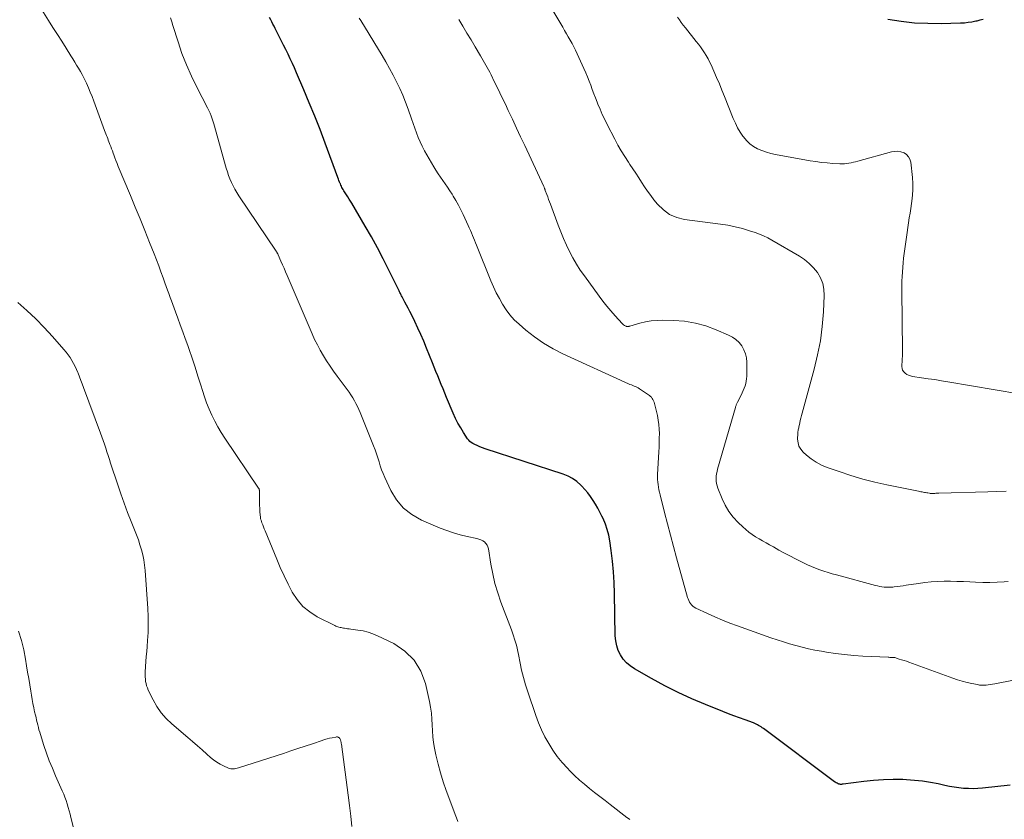
# Model space of a CAD drawing. Units: feet. Extents: x 1995000 to 2000000, y 535000 to 540000.
# Drawn here: x 1995608 to 1995774, y 535722 to 535857 of the extents above; entities that cross this region are included whole.
import ezdxf

# ---------------------------------------------------------------- set-up
doc = ezdxf.new("R2010")
doc.units = ezdxf.units.FT
doc.header["$LTSCALE"] = 100
doc.header["$MEASUREMENT"] = 0
doc.layers.add('CONTOUR INDEX', color=32, linetype='Continuous', lineweight=25)
doc.layers.add('CONTOUR INTERMEDIATE', color=40, linetype='Continuous', lineweight=15)

msp = doc.modelspace()

# ---------------------------------------------------------------- linework, layer by layer
at = {"layer": 'CONTOUR INDEX', "flags": 128}
for points, elevation in [([(1995775.49, 535728.03), (1995770.84, 535727.53), (1995770.04, 535727.46), (1995769.24, 535727.43), (1995768.44, 535727.45), (1995767.63, 535727.49), (1995766.83, 535727.58), (1995766.03, 535727.69), (1995765.24, 535727.83), (1995764.45, 535727.99), (1995763.37, 535728.24), (1995762.04, 535728.5), (1995760.7, 535728.71), (1995759.35, 535728.85), (1995758, 535728.95), (1995757.41, 535728.97), (1995755.76, 535729), (1995754.12, 535728.96), (1995752.47, 535728.84), (1995750.83, 535728.67), (1995747.34, 535728.2), (1995747.24, 535728.19), (1995747.15, 535728.18), (1995747.06, 535728.17), (1995746.97, 535728.17), (1995746.88, 535728.17), (1995746.79, 535728.18), (1995746.7, 535728.2), (1995746.61, 535728.23), (1995746.46, 535728.29), (1995746.3, 535728.36), (1995746.15, 535728.44), (1995746, 535728.53), (1995745.86, 535728.62), (1995733.88, 535737.57), (1995733.68, 535737.71), (1995733.48, 535737.85), (1995733.28, 535737.98), (1995733.07, 535738.1), (1995732.86, 535738.22), (1995732.64, 535738.33), (1995732.42, 535738.43), (1995732.2, 535738.52), (1995730.78, 535739.04), (1995729.85, 535739.38), (1995728.92, 535739.73), (1995727.99, 535740.09), (1995727.06, 535740.46), (1995724.13, 535741.61), (1995721.8, 535742.59), (1995719.5, 535743.64), (1995717.25, 535744.78), (1995715.03, 535745.99), (1995712.13, 535747.65), (1995711.44, 535748.13), (1995710.8, 535748.67), (1995710.26, 535749.3), (1995709.79, 535750), (1995709.42, 535750.76), (1995709.14, 535751.54), (1995708.98, 535752.36), (1995708.9, 535753.2), (1995708.78, 535760.37), (1995708.72, 535762.18), (1995708.61, 535763.99), (1995708.43, 535765.79), (1995708.21, 535767.58), (1995707.98, 535769.2), (1995707.8, 535770.17), (1995707.55, 535771.13), (1995707.23, 535772.05), (1995706.84, 535772.97), (1995706.65, 535773.37), (1995706.31, 535774.06), (1995705.95, 535774.74), (1995705.56, 535775.4), (1995705.16, 535776.05), (1995704.73, 535776.68), (1995704.28, 535777.3), (1995703.78, 535777.88), (1995703.27, 535778.44), (1995703.09, 535778.63), (1995702.43, 535779.22), (1995701.72, 535779.73), (1995700.95, 535780.14), (1995700.13, 535780.47), (1995686.97, 535784.75), (1995686.51, 535784.91), (1995686.07, 535785.08), (1995685.63, 535785.27), (1995685.2, 535785.48), (1995684.89, 535785.63), (1995684.63, 535785.79), (1995684.39, 535785.97), (1995684.19, 535786.19), (1995684, 535786.43), (1995683.32, 535787.46), (1995682.84, 535788.25), (1995682.38, 535789.05), (1995681.97, 535789.87), (1995681.59, 535790.72), (1995680.47, 535793.39), (1995680.16, 535794.11), (1995679.86, 535794.84), (1995679.56, 535795.57), (1995679.26, 535796.3), (1995678.96, 535797.03), (1995678.67, 535797.76), (1995678.37, 535798.49), (1995678.08, 535799.22), (1995677.07, 535801.72), (1995676.6, 535802.86), (1995676.11, 535803.99), (1995675.61, 535805.1), (1995675.09, 535806.22), (1995674.53, 535807.36), (1995674.27, 535807.89), (1995674.01, 535808.42), (1995673.73, 535808.94), (1995673.45, 535809.46), (1995673.03, 535810.22), (1995672.96, 535810.36), (1995672.88, 535810.5), (1995672.81, 535810.65), (1995672.74, 535810.79), (1995672.67, 535810.93), (1995672.6, 535811.08), (1995672.52, 535811.22), (1995672.45, 535811.37), (1995670.74, 535814.87), (1995669.79, 535816.75), (1995668.81, 535818.61), (1995667.79, 535820.46), (1995666.74, 535822.29), (1995664.48, 535826.12), (1995664.27, 535826.48), (1995664.05, 535826.84), (1995663.82, 535827.19), (1995663.59, 535827.54), (1995663.36, 535827.88), (1995663.25, 535828.06), (1995663.13, 535828.24), (1995663.02, 535828.43), (1995662.91, 535828.61), (1995662.81, 535828.8), (1995662.72, 535828.99), (1995662.63, 535829.18), (1995662.55, 535829.38), (1995662.51, 535829.47), (1995662.42, 535829.71), (1995662.32, 535829.96), (1995662.23, 535830.2), (1995662.14, 535830.45), (1995659.97, 535836.28), (1995659.12, 535838.54), (1995658.24, 535840.8), (1995657.32, 535843.04), (1995656.39, 535845.27), (1995655.16, 535848.14), (1995654.82, 535848.93), (1995654.47, 535849.71), (1995654.1, 535850.49), (1995653.73, 535851.26), (1995653.35, 535852.03), (1995652.97, 535852.8), (1995652.58, 535853.57), (1995652.2, 535854.33), (1995651.55, 535855.61), (1995651.37, 535855.98), (1995651.18, 535856.34), (1995651, 535856.7), (1995650.81, 535857.06), (1995650.63, 535857.43)], 960), ([(1995770.94, 535857.09), (1995770.4, 535856.97), (1995769.87, 535856.85), (1995769.68, 535856.8), (1995769.05, 535856.68), (1995768.41, 535856.58), (1995767.77, 535856.51), (1995767.13, 535856.48), (1995763.88, 535856.4), (1995761.61, 535856.41), (1995759.35, 535856.51), (1995757.1, 535856.75), (1995754.85, 535857.08)], 980)]:
    msp.add_lwpolyline(points, dxfattribs=dict(at, elevation=elevation))
at = {"layer": 'CONTOUR INTERMEDIATE', "flags": 128}
for points, elevation in [([(1995774.79, 535777.6), (1995773.25, 535777.53), (1995771.7, 535777.48), (1995763.46, 535777.25), (1995763.29, 535777.25), (1995763.12, 535777.24), (1995762.95, 535777.24), (1995762.78, 535777.23), (1995762.62, 535777.22), (1995762.53, 535777.22), (1995762.44, 535777.22), (1995762.35, 535777.22), (1995762.26, 535777.22), (1995762.17, 535777.22), (1995762.08, 535777.22), (1995761.99, 535777.23), (1995761.9, 535777.25), (1995761.63, 535777.29), (1995761.43, 535777.32), (1995761.23, 535777.35), (1995761.03, 535777.39), (1995760.84, 535777.43), (1995760.64, 535777.47), (1995760.44, 535777.51), (1995760.24, 535777.55), (1995760.04, 535777.59), (1995754.71, 535778.67), (1995752.67, 535779.13), (1995750.64, 535779.64), (1995748.64, 535780.24), (1995746.64, 535780.89), (1995744.63, 535781.6), (1995743.69, 535781.99), (1995742.79, 535782.46), (1995741.95, 535783.03), (1995741.16, 535783.67), (1995740.58, 535784.19), (1995740.19, 535784.66), (1995739.88, 535785.17), (1995739.72, 535785.74), (1995739.65, 535786.35), (1995739.67, 535787.31), (1995739.68, 535787.47), (1995739.69, 535787.63), (1995739.72, 535787.79), (1995739.75, 535787.95), (1995739.79, 535788.11), (1995739.83, 535788.27), (1995739.86, 535788.43), (1995739.9, 535788.59), (1995740.01, 535789.09), (1995740.1, 535789.51), (1995740.2, 535789.92), (1995740.31, 535790.33), (1995740.42, 535790.73), (1995742.46, 535798.19), (1995743.02, 535800.57), (1995743.49, 535802.96), (1995743.8, 535805.38), (1995744, 535807.81), (1995744.14, 535810.59), (1995744.09, 535811.62), (1995743.91, 535812.61), (1995743.52, 535813.54), (1995743.01, 535814.43), (1995742.35, 535815.25), (1995741.62, 535815.99), (1995740.81, 535816.64), (1995739.94, 535817.23), (1995735.29, 535819.93), (1995734.61, 535820.3), (1995733.92, 535820.64), (1995733.21, 535820.93), (1995732.49, 535821.19), (1995731.54, 535821.5), (1995730.33, 535821.85), (1995729.11, 535822.17), (1995727.87, 535822.41), (1995726.62, 535822.61), (1995720.58, 535823.4), (1995719.28, 535823.74), (1995718.07, 535824.24), (1995717.01, 535825.01), (1995716.05, 535825.95), (1995715.43, 535826.73), (1995714.88, 535827.44), (1995714.34, 535828.17), (1995713.83, 535828.91), (1995713.34, 535829.66), (1995712.86, 535830.42), (1995712.37, 535831.18), (1995711.88, 535831.93), (1995711.38, 535832.68), (1995711.12, 535833.05), (1995710.51, 535834), (1995709.91, 535834.95), (1995709.36, 535835.93), (1995708.82, 535836.92), (1995707.54, 535839.41), (1995707.12, 535840.25), (1995706.72, 535841.1), (1995706.34, 535841.97), (1995705.97, 535842.84), (1995705.84, 535843.17), (1995705.56, 535843.88), (1995705.29, 535844.59), (1995705.03, 535845.31), (1995704.77, 535846.02), (1995704.5, 535846.73), (1995704.23, 535847.44), (1995703.93, 535848.14), (1995703.62, 535848.84), (1995702.47, 535851.33), (1995702.19, 535851.91), (1995701.91, 535852.48), (1995701.61, 535853.04), (1995701.31, 535853.6), (1995700.99, 535854.16), (1995700.68, 535854.71), (1995700.36, 535855.26), (1995700.04, 535855.81), (1995696.55, 535861.75)], 972), ([(1995682.38, 535721.91), (1995682.13, 535722.51), (1995681.89, 535723.12), (1995681.66, 535723.72), (1995680.4, 535727.12), (1995679.88, 535728.6), (1995679.42, 535730.09), (1995679.02, 535731.6), (1995678.67, 535733.13), (1995678.44, 535734.25), (1995678.27, 535735.23), (1995678.14, 535736.21), (1995678.06, 535737.2), (1995678.03, 535738.2), (1995677.99, 535739.19), (1995677.91, 535740.18), (1995677.76, 535741.17), (1995677.57, 535742.14), (1995676.9, 535745.15), (1995676.1, 535747.26), (1995675, 535749.13), (1995673.43, 535750.63), (1995671.56, 535751.89), (1995668.84, 535753.21), (1995668.04, 535753.55), (1995667.22, 535753.83), (1995666.38, 535754.04), (1995665.52, 535754.19), (1995664.33, 535754.34), (1995664.06, 535754.37), (1995663.78, 535754.41), (1995663.51, 535754.46), (1995663.24, 535754.5), (1995663.07, 535754.53), (1995662.88, 535754.57), (1995662.69, 535754.6), (1995662.51, 535754.64), (1995662.32, 535754.68), (1995662.13, 535754.72), (1995661.95, 535754.78), (1995661.77, 535754.85), (1995661.6, 535754.93), (1995658.65, 535756.44), (1995657.38, 535757.25), (1995656.24, 535758.18), (1995655.28, 535759.31), (1995654.45, 535760.56), (1995653.75, 535761.93), (1995653.07, 535763.31), (1995652.43, 535764.71), (1995651.82, 535766.12), (1995649.85, 535770.9), (1995649.72, 535771.24), (1995649.59, 535771.57), (1995649.46, 535771.91), (1995649.34, 535772.25), (1995649.18, 535772.69), (1995649.14, 535772.82), (1995649.11, 535772.94), (1995649.09, 535773.07), (1995649.07, 535773.2), (1995649, 535774.08), (1995648.97, 535774.66), (1995648.94, 535775.23), (1995648.93, 535775.8), (1995648.92, 535776.38), (1995648.93, 535777.57), (1995648.93, 535777.64), (1995648.93, 535777.7), (1995648.91, 535777.77), (1995648.89, 535777.84), (1995648.87, 535777.9), (1995648.84, 535777.97), (1995648.81, 535778.03), (1995648.77, 535778.09), (1995643.05, 535786.55), (1995642.45, 535787.48), (1995641.88, 535788.44), (1995641.36, 535789.42), (1995640.87, 535790.42), (1995640.43, 535791.44), (1995640.01, 535792.47), (1995639.63, 535793.52), (1995639.29, 535794.58), (1995639.01, 535795.49), (1995638.54, 535796.99), (1995638.05, 535798.5), (1995637.55, 535800), (1995637.04, 535801.49), (1995636.81, 535802.17), (1995636.4, 535803.32), (1995635.99, 535804.47), (1995635.57, 535805.62), (1995635.14, 535806.76), (1995634.74, 535807.82), (1995634.52, 535808.43), (1995634.29, 535809.04), (1995634.07, 535809.66), (1995633.85, 535810.27), (1995633.63, 535810.89), (1995633.41, 535811.5), (1995633.19, 535812.12), (1995632.97, 535812.73), (1995632.68, 535813.55), (1995632.31, 535814.57), (1995631.93, 535815.59), (1995631.54, 535816.6), (1995631.15, 535817.61), (1995630.38, 535819.54), (1995629.58, 535821.51), (1995628.79, 535823.48), (1995627.98, 535825.45), (1995627.16, 535827.41), (1995625.11, 535832.33), (1995624.9, 535832.82), (1995624.71, 535833.32), (1995624.52, 535833.81), (1995624.34, 535834.31), (1995624.24, 535834.57), (1995624.11, 535834.94), (1995623.97, 535835.31), (1995623.84, 535835.67), (1995623.7, 535836.04), (1995623.63, 535836.23), (1995623.53, 535836.5), (1995623.42, 535836.77), (1995623.32, 535837.04), (1995623.21, 535837.3), (1995623.1, 535837.57), (1995623, 535837.83), (1995622.9, 535838.1), (1995622.8, 535838.37), (1995620.98, 535843.34), (1995620.7, 535844.1), (1995620.39, 535844.85), (1995620.08, 535845.6), (1995619.75, 535846.35), (1995619.58, 535846.71), (1995619.32, 535847.26), (1995619.04, 535847.81), (1995618.73, 535848.35), (1995618.42, 535848.88), (1995618.09, 535849.41), (1995617.77, 535849.93), (1995617.44, 535850.46), (1995617.11, 535850.98), (1995616.3, 535852.27), (1995615.57, 535853.44), (1995614.84, 535854.6), (1995614.1, 535855.77), (1995613.37, 535856.94), (1995611.94, 535859.2)], 952), ([(1995711.37, 535722.23), (1995711.12, 535722.41), (1995710.87, 535722.59), (1995708.06, 535724.77), (1995707.19, 535725.45), (1995706.31, 535726.13), (1995705.43, 535726.81), (1995704.56, 535727.49), (1995703.69, 535728.18), (1995702.85, 535728.9), (1995702.04, 535729.66), (1995701.26, 535730.44), (1995700.83, 535730.89), (1995699.95, 535731.86), (1995699.13, 535732.87), (1995698.38, 535733.93), (1995697.68, 535735.04), (1995697.05, 535736.18), (1995696.47, 535737.35), (1995695.97, 535738.56), (1995695.5, 535739.78), (1995694.14, 535743.75), (1995693.76, 535744.96), (1995693.41, 535746.17), (1995693.12, 535747.4), (1995692.86, 535748.63), (1995692.6, 535750.06), (1995692.5, 535750.59), (1995692.38, 535751.11), (1995692.24, 535751.64), (1995692.09, 535752.16), (1995691.92, 535752.67), (1995691.75, 535753.19), (1995691.57, 535753.7), (1995691.38, 535754.21), (1995689.63, 535758.88), (1995689.09, 535760.45), (1995688.62, 535762.04), (1995688.25, 535763.65), (1995687.94, 535765.28), (1995687.53, 535767.85), (1995687.44, 535768.19), (1995687.3, 535768.5), (1995687.1, 535768.78), (1995686.85, 535769.03), (1995686.55, 535769.23), (1995686.24, 535769.4), (1995685.91, 535769.53), (1995685.56, 535769.63), (1995683.93, 535769.96), (1995682.76, 535770.24), (1995681.62, 535770.56), (1995680.49, 535770.95), (1995679.37, 535771.38), (1995676.21, 535772.73), (1995674.6, 535773.64), (1995673.18, 535774.75), (1995672.03, 535776.14), (1995671.07, 535777.71), (1995670.05, 535779.91), (1995669.77, 535780.56), (1995669.51, 535781.21), (1995669.28, 535781.88), (1995669.07, 535782.56), (1995668.87, 535783.24), (1995668.65, 535783.91), (1995668.41, 535784.57), (1995668.16, 535785.23), (1995665.88, 535790.84), (1995665.66, 535791.35), (1995665.43, 535791.86), (1995665.18, 535792.36), (1995664.92, 535792.85), (1995664.64, 535793.33), (1995664.34, 535793.81), (1995664.03, 535794.27), (1995663.71, 535794.72), (1995662.02, 535796.97), (1995661.4, 535797.81), (1995660.81, 535798.67), (1995660.24, 535799.55), (1995659.69, 535800.43), (1995659.17, 535801.34), (1995658.68, 535802.26), (1995658.22, 535803.19), (1995657.79, 535804.14), (1995653.57, 535813.96), (1995653.31, 535814.56), (1995653.05, 535815.17), (1995652.79, 535815.77), (1995652.53, 535816.37), (1995652.08, 535817.42), (1995652.04, 535817.5), (1995652, 535817.58), (1995651.96, 535817.66), (1995651.92, 535817.73), (1995651.87, 535817.81), (1995651.83, 535817.89), (1995651.78, 535817.96), (1995651.73, 535818.03), (1995645.43, 535827.39), (1995645.09, 535827.93), (1995644.76, 535828.48), (1995644.47, 535829.05), (1995644.19, 535829.63), (1995643.94, 535830.22), (1995643.71, 535830.81), (1995643.51, 535831.42), (1995643.32, 535832.03), (1995641.21, 535839.5), (1995641.11, 535839.85), (1995641, 535840.19), (1995640.88, 535840.53), (1995640.75, 535840.87), (1995640.59, 535841.31), (1995640.54, 535841.43), (1995640.49, 535841.54), (1995640.43, 535841.66), (1995640.37, 535841.77), (1995640.31, 535841.88), (1995640.25, 535842), (1995640.19, 535842.11), (1995640.13, 535842.22), (1995638.33, 535845.68), (1995637.43, 535847.55), (1995636.59, 535849.44), (1995635.85, 535851.37), (1995635.18, 535853.34), (1995634.32, 535856.08), (1995634.12, 535856.74), (1995633.92, 535857.4)], 956), ([(1995779.21, 535746.33), (1995772.89, 535745.11), (1995772.52, 535745.04), (1995772.16, 535744.98), (1995771.79, 535744.94), (1995771.42, 535744.9), (1995771.06, 535744.88), (1995770.69, 535744.89), (1995770.33, 535744.92), (1995769.97, 535744.98), (1995769.04, 535745.17), (1995768.22, 535745.36), (1995767.41, 535745.58), (1995766.61, 535745.82), (1995765.82, 535746.09), (1995758.38, 535748.78), (1995757.98, 535748.92), (1995757.59, 535749.05), (1995757.19, 535749.18), (1995756.79, 535749.3), (1995756.04, 535749.53), (1995756.02, 535749.53), (1995755.99, 535749.54), (1995755.97, 535749.55), (1995755.95, 535749.55), (1995755.85, 535749.56), (1995755.82, 535749.57), (1995755.8, 535749.57), (1995755.77, 535749.57), (1995755.75, 535749.57), (1995755.5, 535749.58), (1995755.35, 535749.58), (1995755.2, 535749.58), (1995755.05, 535749.59), (1995754.9, 535749.6), (1995750.64, 535749.81), (1995749.1, 535749.91), (1995747.57, 535750.05), (1995746.04, 535750.24), (1995744.52, 535750.47), (1995743.65, 535750.62), (1995742.57, 535750.82), (1995741.49, 535751.04), (1995740.42, 535751.29), (1995739.36, 535751.57), (1995738.3, 535751.87), (1995737.25, 535752.19), (1995736.2, 535752.53), (1995735.16, 535752.88), (1995729.54, 535754.87), (1995728.24, 535755.35), (1995726.96, 535755.86), (1995725.69, 535756.4), (1995724.43, 535756.97), (1995722.47, 535757.89), (1995722.21, 535758.04), (1995721.98, 535758.21), (1995721.77, 535758.41), (1995721.59, 535758.64), (1995721.43, 535758.89), (1995721.29, 535759.15), (1995721.18, 535759.42), (1995721.09, 535759.7), (1995719.24, 535766.37), (1995718.72, 535768.28), (1995718.2, 535770.19), (1995717.7, 535772.1), (1995717.21, 535774.01), (1995716.46, 535776.99), (1995716.36, 535777.42), (1995716.27, 535777.84), (1995716.19, 535778.27), (1995716.12, 535778.7), (1995716.08, 535779.13), (1995716.04, 535779.56), (1995716.04, 535779.99), (1995716.05, 535780.43), (1995716.25, 535784.24), (1995716.28, 535785.01), (1995716.31, 535785.78), (1995716.33, 535786.54), (1995716.34, 535787.31), (1995716.31, 535788.07), (1995716.26, 535788.83), (1995716.15, 535789.59), (1995716, 535790.34), (1995715.58, 535792.17), (1995715.52, 535792.4), (1995715.45, 535792.62), (1995715.36, 535792.83), (1995715.26, 535793.05), (1995715.14, 535793.24), (1995715.01, 535793.42), (1995714.84, 535793.58), (1995714.66, 535793.73), (1995713, 535794.86), (1995712.79, 535794.99), (1995712.56, 535795.12), (1995712.33, 535795.22), (1995712.1, 535795.32), (1995711.85, 535795.41), (1995711.62, 535795.5), (1995711.38, 535795.6), (1995711.15, 535795.7), (1995700.08, 535800.77), (1995698.42, 535801.61), (1995696.82, 535802.54), (1995695.3, 535803.61), (1995693.84, 535804.76), (1995692.68, 535805.75), (1995691.88, 535806.5), (1995691.14, 535807.31), (1995690.49, 535808.18), (1995689.89, 535809.1), (1995689.36, 535810.07), (1995688.85, 535811.05), (1995688.39, 535812.05), (1995687.95, 535813.07), (1995685.49, 535819.04), (1995685.32, 535819.46), (1995685.15, 535819.88), (1995684.98, 535820.3), (1995684.82, 535820.72), (1995684.64, 535821.14), (1995684.47, 535821.56), (1995684.29, 535821.97), (1995684.1, 535822.38), (1995683.24, 535824.23), (1995682.86, 535825.02), (1995682.46, 535825.8), (1995682.03, 535826.57), (1995681.58, 535827.34), (1995681.38, 535827.66), (1995681.01, 535828.24), (1995680.64, 535828.83), (1995680.24, 535829.4), (1995679.84, 535829.96), (1995679.44, 535830.53), (1995679.05, 535831.1), (1995678.67, 535831.69), (1995678.31, 535832.28), (1995677.14, 535834.27), (1995676.73, 535834.99), (1995676.35, 535835.73), (1995676.01, 535836.48), (1995675.69, 535837.24), (1995675.39, 535838.02), (1995675.1, 535838.79), (1995674.82, 535839.57), (1995674.54, 535840.35), (1995673.97, 535841.99), (1995673.54, 535843.17), (1995673.08, 535844.34), (1995672.57, 535845.49), (1995672.03, 535846.62), (1995671.46, 535847.74), (1995670.86, 535848.85), (1995670.24, 535849.95), (1995669.6, 535851.03), (1995665.98, 535856.96), (1995665.75, 535857.35)], 964), ([(1995775.13, 535762.39), (1995774.47, 535762.33), (1995773.27, 535762.25), (1995772.07, 535762.2), (1995770.87, 535762.21), (1995769.66, 535762.25), (1995768.69, 535762.3), (1995767.61, 535762.35), (1995766.52, 535762.38), (1995765.44, 535762.4), (1995764.35, 535762.41), (1995763.27, 535762.38), (1995762.19, 535762.31), (1995761.11, 535762.2), (1995760.03, 535762.06), (1995757.95, 535761.74), (1995757.45, 535761.66), (1995756.95, 535761.59), (1995756.45, 535761.53), (1995755.95, 535761.47), (1995755.68, 535761.44), (1995755.31, 535761.41), (1995754.95, 535761.4), (1995754.58, 535761.41), (1995754.22, 535761.44), (1995753.86, 535761.48), (1995753.5, 535761.54), (1995753.14, 535761.62), (1995752.78, 535761.7), (1995746.2, 535763.48), (1995745.49, 535763.68), (1995744.78, 535763.9), (1995744.07, 535764.12), (1995743.37, 535764.36), (1995742.68, 535764.62), (1995741.99, 535764.9), (1995741.32, 535765.2), (1995740.65, 535765.52), (1995739.28, 535766.2), (1995738.34, 535766.68), (1995737.41, 535767.17), (1995736.48, 535767.67), (1995735.56, 535768.19), (1995734.91, 535768.56), (1995734.32, 535768.9), (1995733.73, 535769.24), (1995733.14, 535769.58), (1995732.55, 535769.92), (1995731.98, 535770.29), (1995731.42, 535770.68), (1995730.9, 535771.11), (1995730.4, 535771.56), (1995729.61, 535772.33), (1995728.8, 535773.23), (1995728.07, 535774.18), (1995727.46, 535775.22), (1995726.94, 535776.32), (1995726.21, 535778.13), (1995726.08, 535778.52), (1995725.98, 535778.91), (1995725.93, 535779.31), (1995725.92, 535779.72), (1995725.94, 535780.13), (1995725.98, 535780.53), (1995726.06, 535780.93), (1995726.16, 535781.33), (1995729.17, 535791.72), (1995729.2, 535791.83), (1995729.23, 535791.94), (1995729.27, 535792.05), (1995729.31, 535792.17), (1995729.35, 535792.28), (1995729.4, 535792.38), (1995729.45, 535792.49), (1995729.5, 535792.6), (1995730.13, 535793.79), (1995730.32, 535794.17), (1995730.49, 535794.55), (1995730.65, 535794.94), (1995730.79, 535795.33), (1995730.9, 535795.73), (1995730.98, 535796.14), (1995731.03, 535796.55), (1995731.06, 535796.97), (1995731.07, 535799.33), (1995731.01, 535800.07), (1995730.87, 535800.77), (1995730.59, 535801.44), (1995730.23, 535802.09), (1995729.77, 535802.66), (1995729.25, 535803.16), (1995728.65, 535803.58), (1995728, 535803.92), (1995725.94, 535804.81), (1995724.19, 535805.45), (1995722.42, 535805.94), (1995720.6, 535806.23), (1995718.75, 535806.37), (1995716.92, 535806.41), (1995715.95, 535806.39), (1995714.98, 535806.3), (1995714.02, 535806.14), (1995713.07, 535805.91), (1995711.34, 535805.41), (1995711.26, 535805.39), (1995711.19, 535805.37), (1995711.11, 535805.36), (1995711.03, 535805.34), (1995710.96, 535805.34), (1995710.88, 535805.35), (1995710.81, 535805.36), (1995710.74, 535805.39), (1995710.58, 535805.46), (1995710.44, 535805.54), (1995710.31, 535805.62), (1995710.19, 535805.72), (1995710.07, 535805.84), (1995708.87, 535807.17), (1995708.17, 535807.97), (1995707.49, 535808.78), (1995706.83, 535809.61), (1995706.19, 535810.46), (1995703.7, 535813.87), (1995703.01, 535814.86), (1995702.36, 535815.87), (1995701.76, 535816.92), (1995701.19, 535817.98), (1995700.67, 535819.07), (1995700.18, 535820.17), (1995699.71, 535821.29), (1995699.28, 535822.41), (1995697.97, 535825.96), (1995697.81, 535826.38), (1995697.66, 535826.79), (1995697.51, 535827.21), (1995697.35, 535827.63), (1995697.11, 535828.3), (1995697.08, 535828.38), (1995697.05, 535828.46), (1995697.02, 535828.54), (1995696.99, 535828.62), (1995696.95, 535828.7), (1995696.92, 535828.78), (1995696.89, 535828.86), (1995696.85, 535828.94), (1995693.64, 535835.84), (1995692.95, 535837.33), (1995692.25, 535838.81), (1995691.55, 535840.3), (1995690.85, 535841.78), (1995690.37, 535842.81), (1995689.91, 535843.78), (1995689.44, 535844.75), (1995688.97, 535845.72), (1995688.5, 535846.68), (1995687.96, 535847.79), (1995687.75, 535848.2), (1995687.54, 535848.61), (1995687.33, 535849.01), (1995687.1, 535849.41), (1995686.87, 535849.81), (1995686.64, 535850.21), (1995686.41, 535850.6), (1995686.17, 535851), (1995685.27, 535852.5), (1995684.58, 535853.65), (1995683.9, 535854.8), (1995683.22, 535855.96), (1995682.55, 535857.12)], 968), ([(1995776.97, 535794.02), (1995765, 535796.04), (1995763.89, 535796.22), (1995762.78, 535796.4), (1995761.67, 535796.56), (1995760.56, 535796.72), (1995759.04, 535796.94), (1995758.69, 535797.02), (1995758.37, 535797.13), (1995758.06, 535797.29), (1995757.76, 535797.48), (1995757.53, 535797.73), (1995757.35, 535798), (1995757.26, 535798.3), (1995757.22, 535798.63), (1995757.22, 535798.71), (1995757.23, 535799.03), (1995757.25, 535799.34), (1995757.27, 535799.66), (1995757.3, 535799.97), (1995757.33, 535800.28), (1995757.35, 535800.6), (1995757.36, 535800.91), (1995757.36, 535801.23), (1995757.23, 535811.4), (1995757.23, 535812.18), (1995757.24, 535812.97), (1995757.27, 535813.76), (1995757.31, 535814.54), (1995757.37, 535815.33), (1995757.44, 535816.11), (1995757.52, 535816.9), (1995757.62, 535817.68), (1995757.88, 535819.6), (1995758, 535820.41), (1995758.11, 535821.22), (1995758.23, 535822.04), (1995758.35, 535822.84), (1995758.48, 535823.65), (1995758.6, 535824.46), (1995758.73, 535825.27), (1995758.85, 535826.08), (1995758.91, 535826.47), (1995759.02, 535827.47), (1995759.08, 535828.47), (1995759.07, 535829.48), (1995759, 535830.49), (1995758.73, 535833.04), (1995758.59, 535833.54), (1995758.37, 535833.98), (1995758.02, 535834.33), (1995757.59, 535834.62), (1995757.08, 535834.79), (1995756.56, 535834.89), (1995756.03, 535834.88), (1995755.5, 535834.79), (1995749.8, 535833.24), (1995749.43, 535833.14), (1995749.05, 535833.04), (1995748.67, 535832.96), (1995748.29, 535832.88), (1995747.91, 535832.82), (1995747.53, 535832.77), (1995747.14, 535832.76), (1995746.75, 535832.77), (1995745.6, 535832.84), (1995744.64, 535832.92), (1995743.68, 535833.02), (1995742.73, 535833.15), (1995741.78, 535833.3), (1995735.93, 535834.34), (1995735.15, 535834.51), (1995734.38, 535834.72), (1995733.63, 535835), (1995732.89, 535835.32), (1995732.21, 535835.71), (1995731.57, 535836.17), (1995731.01, 535836.72), (1995730.51, 535837.32), (1995730.44, 535837.42), (1995729.97, 535838.13), (1995729.53, 535838.87), (1995729.15, 535839.64), (1995728.8, 535840.42), (1995727.33, 535844.12), (1995726.89, 535845.2), (1995726.45, 535846.27), (1995725.99, 535847.34), (1995725.52, 535848.4), (1995725.06, 535849.45), (1995724.8, 535849.98), (1995724.54, 535850.5), (1995724.25, 535851.01), (1995723.94, 535851.51), (1995723.62, 535852), (1995723.28, 535852.48), (1995722.93, 535852.95), (1995722.57, 535853.42), (1995720.72, 535855.71), (1995720.37, 535856.15), (1995720.03, 535856.6), (1995719.71, 535857.05), (1995719.39, 535857.51)], 976), ([(1995664.51, 535721.06), (1995664.3, 535722.83), (1995664.08, 535724.6), (1995663.86, 535726.36), (1995662.73, 535734.96), (1995662.71, 535735.07), (1995662.7, 535735.18), (1995662.68, 535735.28), (1995662.66, 535735.39), (1995662.63, 535735.5), (1995662.6, 535735.6), (1995662.56, 535735.7), (1995662.51, 535735.8), (1995662.46, 535735.91), (1995662.4, 535735.98), (1995662.34, 535736.05), (1995662.26, 535736.1), (1995662.18, 535736.14), (1995662.08, 535736.16), (1995661.99, 535736.17), (1995661.89, 535736.16), (1995661.79, 535736.15), (1995661.15, 535736.03), (1995660.73, 535735.94), (1995660.31, 535735.84), (1995659.9, 535735.72), (1995659.49, 535735.59), (1995657.86, 535735.03), (1995656.64, 535734.62), (1995655.41, 535734.21), (1995654.18, 535733.8), (1995652.95, 535733.4), (1995645.36, 535730.96), (1995645.15, 535730.9), (1995644.94, 535730.85), (1995644.73, 535730.81), (1995644.51, 535730.78), (1995644.3, 535730.77), (1995644.09, 535730.79), (1995643.88, 535730.84), (1995643.68, 535730.92), (1995642.87, 535731.29), (1995642.28, 535731.59), (1995641.71, 535731.92), (1995641.18, 535732.3), (1995640.67, 535732.72), (1995640.06, 535733.27), (1995639.26, 535733.98), (1995638.45, 535734.68), (1995637.64, 535735.39), (1995636.82, 535736.08), (1995634.11, 535738.38), (1995633.18, 535739.28), (1995632.33, 535740.24), (1995631.61, 535741.3), (1995630.97, 535742.42), (1995630.16, 535744.06), (1995630.01, 535744.42), (1995629.88, 535744.79), (1995629.79, 535745.16), (1995629.72, 535745.54), (1995629.68, 535745.93), (1995629.65, 535746.32), (1995629.65, 535746.71), (1995629.66, 535747.1), (1995629.72, 535748.03), (1995629.77, 535748.88), (1995629.83, 535749.74), (1995629.9, 535750.59), (1995629.97, 535751.44), (1995630.05, 535752.43), (1995630.13, 535753.78), (1995630.17, 535755.12), (1995630.15, 535756.47), (1995630.09, 535757.82), (1995629.63, 535764.25), (1995629.54, 535765.13), (1995629.42, 535766), (1995629.24, 535766.87), (1995629.02, 535767.72), (1995628.77, 535768.57), (1995628.49, 535769.41), (1995628.19, 535770.24), (1995627.87, 535771.06), (1995627.29, 535772.48), (1995626.68, 535774.02), (1995626.09, 535775.56), (1995625.54, 535777.12), (1995625.01, 535778.68), (1995623.82, 535782.31), (1995623.62, 535782.95), (1995623.41, 535783.59), (1995623.2, 535784.22), (1995623, 535784.86), (1995622.79, 535785.5), (1995622.57, 535786.13), (1995622.35, 535786.76), (1995622.12, 535787.39), (1995619.25, 535795.07), (1995619.03, 535795.67), (1995618.8, 535796.27), (1995618.57, 535796.86), (1995618.34, 535797.46), (1995618.29, 535797.58), (1995618.07, 535798.11), (1995617.83, 535798.62), (1995617.57, 535799.13), (1995617.29, 535799.63), (1995616.99, 535800.11), (1995616.67, 535800.58), (1995616.32, 535801.03), (1995615.95, 535801.47), (1995614, 535803.67), (1995612.62, 535805.18), (1995611.2, 535806.64), (1995609.71, 535808.03), (1995608.19, 535809.39)], 948), ([(1995618.27, 535718.02), (1995617.12, 535722.59), (1995616.97, 535723.16), (1995616.82, 535723.73), (1995616.66, 535724.3), (1995616.49, 535724.87), (1995616.31, 535725.43), (1995616.11, 535725.99), (1995615.9, 535726.54), (1995615.67, 535727.09), (1995614.53, 535729.62), (1995613.99, 535730.89), (1995613.48, 535732.16), (1995613.01, 535733.45), (1995612.57, 535734.75), (1995611.98, 535736.56), (1995611.86, 535736.97), (1995611.74, 535737.37), (1995611.63, 535737.78), (1995611.53, 535738.2), (1995611.44, 535738.61), (1995611.34, 535739.02), (1995611.24, 535739.44), (1995611.15, 535739.85), (1995611.01, 535740.41), (1995610.86, 535741.1), (1995610.71, 535741.8), (1995610.58, 535742.5), (1995610.46, 535743.2), (1995610.35, 535743.91), (1995610.17, 535744.97), (1995610, 535746.02), (1995609.83, 535747.08), (1995609.66, 535748.14), (1995609.48, 535749.26), (1995609.16, 535750.86), (1995608.77, 535752.44), (1995608.26, 535753.99)], 944)]:
    msp.add_lwpolyline(points, dxfattribs=dict(at, elevation=elevation))

doc.saveas('drawing.dxf')
